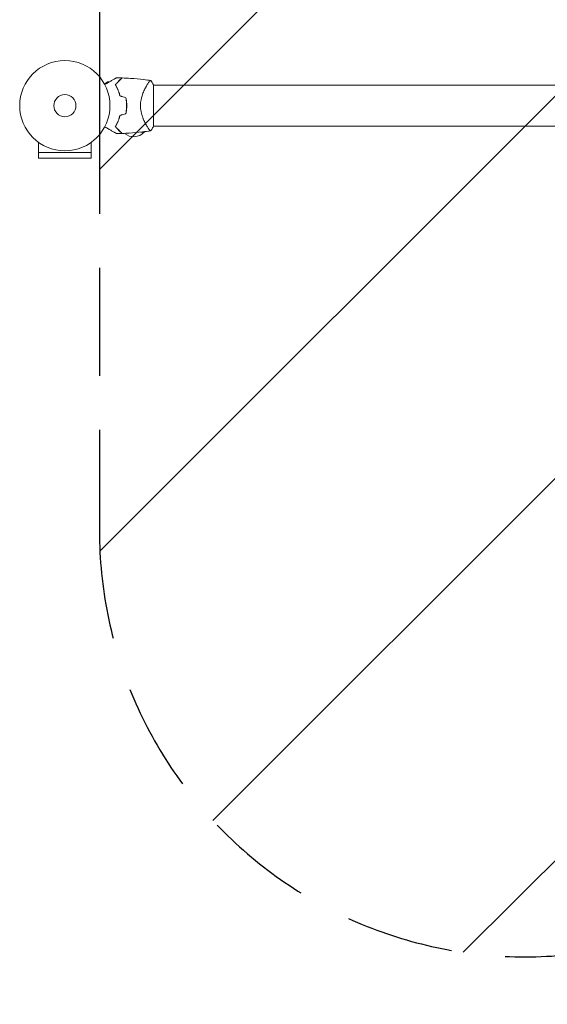
# Model space of a CAD drawing. Units: millimetres. Extents: x -11200 to 11200, y -11200 to 11200.
# Drawn here: x -9439 to -8820, y 1075 to 2232 of the extents above; entities that cross this region are included whole.
import ezdxf

# ---------------------------------------------------------------- set-up
doc = ezdxf.new("R2010")
doc.units = ezdxf.units.MM
doc.header["$LTSCALE"] = 20
doc.linetypes.add('HIDDEN', pattern=[9.525, 6.35, -3.175])
for name, color, linetype in [('2d', 230, 'Continuous'), ('ASTMF3101-TrainingEnvelope', 222, 'HIDDEN'), ('ASTMF3101-TrainingEnvelope_Hatch', 222, 'Continuous')]:
    doc.layers.add(name, color=color, linetype=linetype)

msp = doc.modelspace()

# ---------------------------------------------------------------- hatches: boundary and pattern name
at = {"layer": 'ASTMF3101-TrainingEnvelope_Hatch'}
h = msp.add_hatch(dxfattribs=at)
h.set_pattern_fill('ANSI31', color=256, scale=100, angle=180)
h.set_pattern_definition([(225, (-8304.4, 2648.17), (224.506, -224.506), [])])
h.paths.add_polyline_path([(-8263.1, 1574.6, 1), (-7263.1, 1575.3), (-7263.8, 3612.8, 0.8884), (-8263.8, 3612.8)])
h.paths.add_polyline_path([(-9345.8, 1630.7, 0.414214), (-8845.8, 1130.7, 0.414214), (-8345.8, 1630.7), (-8345.8, 2130.7), (-8345.8, 2630.7, 0.414214), (-8845.8, 3130.7, 0.414214), (-9345.8, 2630.7), (-9345.8, 2130.7)])

# ---------------------------------------------------------------- linework, layer by layer
at = {"layer": '2d', "lineweight": 0}
for p, q in [((-9334.1, 2158.7), (-9335.9, 2158.7)), ((-9326.9, 2155.5), (-9327.2, 2155.5)), ((-9324, 2158.7), (-9323.7, 2158.7)), ((-9290, 2154.9), (-9290, 2154.9)), ((-9289.6, 2155.5), (-9289.6, 2155.5)), ((-9282.4, 2106.2), (-9282.4, 2155.2)), ((-9282.4, 2154.9), (-8408.4, 2154.9)), ((-9324.1, 2111.7), (-9324.3, 2111.7)), ((-9290, 2106.6), (-9290, 2106.6)), ((-9282.4, 2106.6), (-8408.4, 2106.6)), ((-9293.1, 2099.7), (-9297.1, 2099.7)), ((-9417.5, 2075.7), (-9417.5, 2087.8)), ((-9355.4, 2075.7), (-9355.4, 2087.8)), ((-9355.4, 2075.7), (-9417.5, 2075.7)), ((-9417.4, 2075.7), (-9417.4, 2069.2)), ((-9355.4, 2075.7), (-9355.4, 2069.2)), ((-9417.4, 2069.2), (-9355.4, 2069.2))]:
    msp.add_line(p, q, dxfattribs=at)
for radius in [53, 13]:
    msp.add_circle((-9386.4, 2130.7), radius, dxfattribs=at)
for centre, radius, start, end in [((-9307.2, 2108.8), 50, 69.3413, 69.3436), ((-9369.8, 2130.7), 49.5, 13.2404, 13.5084), ((-9369.8, 2130.7), 49.5, 346.4916, 346.7596), ((-9305.6, 2111.2), 17, 229.875, 317.3321), ((-9305.1, 2111.9), 17, 314.1865, 316.5434)]:
    msp.add_arc(centre, radius, start, end, dxfattribs=at)
for points, knots in [([(-9339.6, 2155.5), (-9338.8, 2156), (-9338, 2156.5), (-9335.8, 2157.7), (-9334.6, 2158.4), (-9332.7, 2159.5), (-9332.2, 2159.8), (-9331, 2160.5), (-9330.5, 2160.8), (-9329, 2161.7), (-9328.1, 2162.2), (-9327.1, 2162.7), (-9326.8, 2162.9), (-9326.5, 2163.1), (-9326.4, 2163.2), (-9326.2, 2163.3), (-9326.1, 2163.3), (-9326.1, 2163.3), (-9326.1, 2163.3), (-9326, 2163.4), (-9326, 2163.4), (-9326, 2163.4), (-9326, 2163.4), (-9326, 2163.4), (-9326, 2163.4), (-9325.9, 2163.4), (-9325.9, 2163.4), (-9325.9, 2163.4), (-9325.9, 2163.4), (-9325.9, 2163.4)], [0.00255866, 0.00255866, 0.00255866, 0.00255866, 0.00604686, 0.00604686, 0.01209372, 0.01209372, 0.01511716, 0.01511716, 0.01814059, 0.01814059, 0.02418745, 0.02418745, 0.02721088, 0.02721088, 0.0287226, 0.0287226, 0.03023431, 0.03023431, 0.03099017, 0.03099017, 0.03174603, 0.03174603, 0.03325774, 0.03325774, 0.03628117, 0.03628117, 0.04232804, 0.04232804, 0.04714176, 0.04714176, 0.04714176, 0.04714176]), ([(-9319.4, 2163.3), (-9319.4, 2163.3), (-9319.4, 2163.3), (-9319.4, 2163.3), (-9319.4, 2163.3), (-9319.4, 2163.3), (-9319.4, 2163.3), (-9319.4, 2163.2), (-9319.5, 2163.2), (-9319.5, 2163.2), (-9319.5, 2163.2), (-9319.5, 2163.2), (-9319.5, 2163.2), (-9319.6, 2163.1), (-9319.7, 2163), (-9319.9, 2162.8), (-9320, 2162.7), (-9320.4, 2162.2), (-9320.8, 2161.8), (-9321.5, 2161.1), (-9321.8, 2160.9), (-9322.3, 2160.4), (-9322.6, 2160.1), (-9323.5, 2159.1), (-9324.2, 2158.5), (-9325.6, 2157.1), (-9326.4, 2156.3), (-9327.2, 2155.5)], [-0.01786939, -0.01786939, -0.01786939, -0.01786939, -0.01672988, -0.01672988, -0.01196282, -0.01196282, -0.00719576, -0.00719576, -0.00481223, -0.00481223, -0.00362046, -0.00362046, -0.0024287, -0.0024287, -0.00004517, -0.00004517, 0.00233836, 0.00233836, 0.00710542, 0.00710542, 0.00948895, 0.00948895, 0.01187248, 0.01187248, 0.01663954, 0.01663954, 0.02140659, 0.02140659, 0.02140659, 0.02140659]), ([(-9326.9, 2155.5), (-9326.1, 2156.3), (-9325.3, 2157.1), (-9323.8, 2158.6), (-9323.1, 2159.3), (-9322.2, 2160.2), (-9321.9, 2160.5), (-9321.4, 2161), (-9321.1, 2161.3), (-9320.4, 2162), (-9320, 2162.4), (-9319.6, 2162.8), (-9319.5, 2162.9), (-9319.3, 2163.1), (-9319.2, 2163.2), (-9319.2, 2163.2), (-9319.2, 2163.2), (-9319.2, 2163.2), (-9319.2, 2163.2), (-9319.2, 2163.2), (-9319.2, 2163.2), (-9319.2, 2163.2), (-9319.2, 2163.2), (-9319.1, 2163.3), (-9319.1, 2163.3), (-9319.1, 2163.3), (-9319.1, 2163.3), (-9319.1, 2163.3)], [0, 0, 0, 0, 0.00498507, 0.00498507, 0.00997014, 0.00997014, 0.01246267, 0.01246267, 0.01495521, 0.01495521, 0.01994028, 0.01994028, 0.02243281, 0.02243281, 0.02492534, 0.02492534, 0.02554848, 0.02554848, 0.02617161, 0.02617161, 0.02741788, 0.02741788, 0.02991041, 0.02991041, 0.03489548, 0.03489548, 0.03928387, 0.03928387, 0.03928387, 0.03928387]), ([(-9319.1, 2163.3), (-9315.8, 2163.2), (-9312.5, 2163), (-9304, 2162.4), (-9298.8, 2162), (-9290.9, 2161), (-9288.2, 2160.6), (-9285.4, 2160.2)], [0, 0, 0, 0, 10.001335, 10.001335, 25.652814, 25.652814, 33.969558, 33.969558, 33.969558, 33.969558]), ([(-9335.9, 2158.7), (-9335.9, 2158.7), (-9336, 2158.7), (-9336.3, 2158.5), (-9336.5, 2158.4), (-9336.7, 2158.3), (-9336.9, 2158.2), (-9337, 2158.1), (-9337.1, 2158), (-9337.2, 2158), (-9337.9, 2157.6), (-9338.8, 2157), (-9340, 2156.3)], [0.5, 0.5, 0.5, 0.5, 0.625, 0.625, 0.6875, 0.6875, 0.71875, 0.734375, 0.734375, 0.75, 0.75, 0.9464969, 0.9464969, 0.9464969, 0.9464969]), ([(-9327.2, 2155.5), (-9326.7, 2154.6), (-9326.2, 2153.6), (-9325.1, 2151.6), (-9324.7, 2150.5), (-9324, 2148.9), (-9323.8, 2148.3), (-9323.3, 2147.1), (-9323.1, 2146.5), (-9322.5, 2144.7), (-9322.2, 2143.4), (-9321.9, 2142.1)], [0, 0, 0, 0, 0.00420381, 0.00420381, 0.00840762, 0.00840762, 0.01050952, 0.01050952, 0.01261143, 0.01261143, 0.01681524, 0.01681524, 0.01681524, 0.01681524]), ([(-9321.7, 2142.3), (-9322, 2143.6), (-9322.3, 2144.8), (-9323.1, 2147.2), (-9323.5, 2148.3), (-9324.2, 2150), (-9324.4, 2150.5), (-9324.9, 2151.6), (-9325.2, 2152.1), (-9325.9, 2153.6), (-9326.4, 2154.6), (-9326.9, 2155.5)], [0, 0, 0, 0, 0.00414637, 0.00414637, 0.00829274, 0.00829274, 0.01036592, 0.01036592, 0.0124391, 0.0124391, 0.01658547, 0.01658547, 0.01658547, 0.01658547]), ([(-9297.6, 2130.7), (-9297.6, 2131.9), (-9297.6, 2133.1), (-9297.3, 2135.4), (-9297.1, 2136.5), (-9296.8, 2138.2), (-9296.7, 2138.8), (-9296.4, 2139.8), (-9296.3, 2140.4), (-9295.8, 2141.9), (-9295.5, 2142.9), (-9294.8, 2144.9), (-9294.5, 2145.8), (-9293.7, 2147.6), (-9293.3, 2148.5), (-9292.6, 2150.1), (-9292.2, 2150.8), (-9291.4, 2152.3), (-9291, 2153), (-9289.9, 2155), (-9289.2, 2156.1), (-9288.3, 2157.6), (-9288, 2158), (-9287.4, 2158.7), (-9287.1, 2159.1), (-9286.4, 2159.9), (-9286.1, 2160.2), (-9285.8, 2160.3), (-9285.8, 2160.3), (-9285.7, 2160.3), (-9285.7, 2160.3), (-9285.6, 2160.2), (-9285.6, 2160.2), (-9285.5, 2160.2), (-9285.4, 2160.2), (-9285.4, 2160.2), (-9285.4, 2160.2), (-9285.4, 2160.2)], [0, 0, 0, 0, 0.00351649, 0.00351649, 0.00703299, 0.00703299, 0.00879123, 0.00879123, 0.01054948, 0.01054948, 0.01406598, 0.01406598, 0.01758247, 0.01758247, 0.02109896, 0.02109896, 0.02461546, 0.02461546, 0.02813195, 0.02813195, 0.03516494, 0.03516494, 0.03868143, 0.03868143, 0.04219793, 0.04219793, 0.04923091, 0.04923091, 0.05011004, 0.05011004, 0.05098916, 0.05098916, 0.05274741, 0.05274741, 0.0562639, 0.0562639, 0.05666079, 0.05666079, 0.05666079, 0.05666079]), ([(-9313.7, 2130.7), (-9313.7, 2132.3), (-9313.8, 2133.9), (-9314.1, 2137.1), (-9314.3, 2138.6), (-9314.6, 2140.1)], [0.009556824, 0.009556824, 0.009556824, 0.009556824, 0.014332328, 0.014332328, 0.019107831, 0.019107831, 0.019107831, 0.019107831]), ([(-9314.8, 2140), (-9314.5, 2138.5), (-9314.3, 2137), (-9314, 2133.9), (-9313.9, 2132.3), (-9313.9, 2130.7)], [0, 0, 0, 0, 0.004696848, 0.004696848, 0.009393696, 0.009393696, 0.009393696, 0.009393696]), ([(-9313.9, 2130.7), (-9313.9, 2129.9), (-9313.9, 2129.1), (-9314, 2127.6), (-9314.1, 2126.8), (-9314.3, 2124.5), (-9314.5, 2123), (-9314.8, 2121.5)], [0.009393696, 0.009393696, 0.009393696, 0.009393696, 0.011738601, 0.011738601, 0.014083505, 0.014083505, 0.018773315, 0.018773315, 0.018773315, 0.018773315]), ([(-9314.6, 2121.3), (-9314.3, 2122.8), (-9314.1, 2124.4), (-9313.8, 2127.5), (-9313.7, 2129.1), (-9313.7, 2130.7)], [0, 0, 0, 0, 0.004778412, 0.004778412, 0.009556824, 0.009556824, 0.009556824, 0.009556824]), ([(-9285.4, 2101.2), (-9285.4, 2101.2), (-9285.4, 2101.2), (-9285.4, 2101.2), (-9285.5, 2101.2), (-9285.5, 2101.2), (-9285.6, 2101.2), (-9285.7, 2101.2), (-9285.7, 2101.2), (-9285.7, 2101.2), (-9285.8, 2101.2), (-9285.9, 2101.2), (-9286.1, 2101.3), (-9286.3, 2101.5), (-9286.4, 2101.6), (-9286.7, 2101.8), (-9286.8, 2102), (-9287.4, 2102.6), (-9287.9, 2103.4), (-9288.9, 2104.8), (-9289.2, 2105.3), (-9289.7, 2106.2), (-9289.9, 2106.5), (-9290.3, 2107.1), (-9290.5, 2107.4), (-9291.4, 2109.1), (-9292.2, 2110.5), (-9293.3, 2113), (-9293.7, 2113.8), (-9294.3, 2115.2), (-9294.5, 2115.6), (-9294.8, 2116.5), (-9295, 2117), (-9295.5, 2118.5), (-9295.8, 2119.5), (-9296.3, 2121), (-9296.4, 2121.6), (-9296.7, 2122.7), (-9296.8, 2123.2), (-9297.1, 2124.9), (-9297.3, 2126), (-9297.5, 2127.8), (-9297.5, 2128.4), (-9297.6, 2129.2), (-9297.6, 2129.5), (-9297.6, 2130.1), (-9297.6, 2130.4), (-9297.6, 2130.7)], [0.16840129, 0.16840129, 0.16840129, 0.16840129, 0.16868251, 0.16868251, 0.17219218, 0.17219218, 0.17394701, 0.17394701, 0.17482443, 0.17482443, 0.17570184, 0.17570184, 0.17921151, 0.17921151, 0.18096635, 0.18096635, 0.18272118, 0.18272118, 0.18974052, 0.18974052, 0.19325019, 0.19325019, 0.19500502, 0.19500502, 0.19675986, 0.19675986, 0.2037792, 0.2037792, 0.20728887, 0.20728887, 0.2090437, 0.2090437, 0.21079853, 0.21079853, 0.2143082, 0.2143082, 0.21606304, 0.21606304, 0.21781787, 0.21781787, 0.22132754, 0.22132754, 0.22308238, 0.22308238, 0.22395979, 0.22395979, 0.22483721, 0.22483721, 0.22483721, 0.22483721]), ([(-9321.9, 2119.3), (-9322.2, 2118), (-9322.5, 2116.8), (-9323.3, 2114.3), (-9323.7, 2113.2), (-9324.4, 2111.5), (-9324.7, 2110.9), (-9325.1, 2109.9), (-9325.4, 2109.3), (-9326.1, 2107.8), (-9326.7, 2106.9), (-9327.2, 2106)], [0, 0, 0, 0, 0.00420297, 0.00420297, 0.00840595, 0.00840595, 0.01050744, 0.01050744, 0.01260892, 0.01260892, 0.0168119, 0.0168119, 0.0168119, 0.0168119]), ([(-9321.7, 2119.2), (-9322, 2117.9), (-9322.3, 2116.6), (-9323.1, 2114.3), (-9323.5, 2113.1), (-9324.2, 2111.5), (-9324.4, 2110.9), (-9324.9, 2109.9), (-9325.2, 2109.3), (-9325.9, 2107.8), (-9326.4, 2106.9), (-9326.9, 2106)], [0, 0, 0, 0, 0.00414637, 0.00414637, 0.00829274, 0.00829274, 0.01036592, 0.01036592, 0.0124391, 0.0124391, 0.01658547, 0.01658547, 0.01658547, 0.01658547]), ([(-9325.9, 2098), (-9325.9, 2098), (-9325.9, 2098), (-9325.9, 2098), (-9325.9, 2098), (-9326, 2098), (-9326, 2098.1), (-9326, 2098.1), (-9326, 2098.1), (-9326, 2098.1), (-9326, 2098.1), (-9326.1, 2098.1), (-9326.1, 2098.1), (-9326.2, 2098.2), (-9326.4, 2098.3), (-9326.8, 2098.5), (-9327.1, 2098.7), (-9327.8, 2099.1), (-9328.2, 2099.3), (-9329, 2099.8), (-9329.5, 2100.1), (-9331, 2101), (-9332.1, 2101.6), (-9334.5, 2103), (-9335.8, 2103.7), (-9338, 2105), (-9338.8, 2105.4), (-9339.6, 2105.9)], [0.04930785, 0.04930785, 0.04930785, 0.04930785, 0.05422987, 0.05422987, 0.06025541, 0.06025541, 0.06326818, 0.06326818, 0.06477456, 0.06477456, 0.06552775, 0.06552775, 0.06628095, 0.06628095, 0.06929372, 0.06929372, 0.07230649, 0.07230649, 0.07531926, 0.07531926, 0.07833203, 0.07833203, 0.08435757, 0.08435757, 0.09038311, 0.09038311, 0.09385287, 0.09385287, 0.09385287, 0.09385287]), ([(-9327.2, 2106), (-9326.4, 2105.1), (-9325.6, 2104.4), (-9324.2, 2103), (-9323.5, 2102.3), (-9322.6, 2101.4), (-9322.3, 2101.1), (-9321.8, 2100.6), (-9321.5, 2100.3), (-9320.8, 2099.6), (-9320.4, 2099.2), (-9320, 2098.7), (-9319.9, 2098.6), (-9319.7, 2098.4), (-9319.6, 2098.3), (-9319.5, 2098.3), (-9319.5, 2098.3), (-9319.5, 2098.2), (-9319.5, 2098.2), (-9319.5, 2098.2), (-9319.4, 2098.2), (-9319.4, 2098.2), (-9319.4, 2098.2), (-9319.4, 2098.1), (-9319.4, 2098.1), (-9319.4, 2098.1), (-9319.4, 2098.1), (-9319.4, 2098.1)], [0, 0, 0, 0, 0.00477017, 0.00477017, 0.00954034, 0.00954034, 0.01192543, 0.01192543, 0.01431051, 0.01431051, 0.01908068, 0.01908068, 0.02146577, 0.02146577, 0.02385086, 0.02385086, 0.0250434, 0.0250434, 0.02623594, 0.02623594, 0.02862103, 0.02862103, 0.0333912, 0.0333912, 0.03816137, 0.03816137, 0.03927414, 0.03927414, 0.03927414, 0.03927414]), ([(-9326.9, 2106), (-9326.1, 2105.1), (-9325.3, 2104.3), (-9323.8, 2102.9), (-9323.1, 2102.2), (-9322.2, 2101.2), (-9321.9, 2101), (-9321.4, 2100.4), (-9321.1, 2100.1), (-9320.4, 2099.4), (-9320, 2099), (-9319.6, 2098.6), (-9319.5, 2098.5), (-9319.3, 2098.3), (-9319.2, 2098.3), (-9319.2, 2098.3), (-9319.2, 2098.3), (-9319.2, 2098.3), (-9319.2, 2098.2), (-9319.2, 2098.2), (-9319.2, 2098.2), (-9319.2, 2098.2), (-9319.2, 2098.2), (-9319.1, 2098.2), (-9319.1, 2098.2), (-9319.1, 2098.2), (-9319.1, 2098.1), (-9319.1, 2098.1)], [0, 0, 0, 0, 0.00498507, 0.00498507, 0.00997014, 0.00997014, 0.01246267, 0.01246267, 0.01495521, 0.01495521, 0.01994028, 0.01994028, 0.02243281, 0.02243281, 0.02492534, 0.02492534, 0.02554848, 0.02554848, 0.02617161, 0.02617161, 0.02741788, 0.02741788, 0.02991041, 0.02991041, 0.03489548, 0.03489548, 0.03928387, 0.03928387, 0.03928387, 0.03928387]), ([(-9282.4, 2106.2), (-9283, 2105.1), (-9283.6, 2103.9), (-9284.7, 2102.3), (-9285, 2101.8), (-9285.4, 2101.2)], [0, 0, 0, 0, 3.969895, 3.969895, 5.95449, 5.95449, 5.95449, 5.95449]), ([(-9285.4, 2101.2), (-9288.7, 2100.7), (-9292, 2100.3), (-9300.5, 2099.3), (-9305.6, 2098.9), (-9313.6, 2098.4), (-9316.3, 2098.2), (-9319.1, 2098.1)], [0, 0, 0, 0, 10.001334, 10.001334, 25.653161, 25.653161, 33.969574, 33.969574, 33.969574, 33.969574])]:
    msp.add_open_spline(points, degree=3, knots=knots, dxfattribs=at)
for points in [[(-9325.9, 2163.4), (-9323.7, 2163.4), (-9321.5, 2163.4), (-9319.4, 2163.3)], [(-9285.4, 2160.2), (-9284.3, 2158.6), (-9283.3, 2157), (-9282.4, 2155.2)], [(-9321.9, 2142.1), (-9319.5, 2141.4), (-9317.1, 2140.7), (-9314.8, 2140)], [(-9314.6, 2140.1), (-9317, 2140.9), (-9319.3, 2141.6), (-9321.7, 2142.3)], [(-9314.8, 2121.5), (-9317.1, 2120.7), (-9319.5, 2120), (-9321.9, 2119.3)], [(-9321.7, 2119.2), (-9319.3, 2119.9), (-9317, 2120.6), (-9314.6, 2121.3)], [(-9319.4, 2098.1), (-9321.5, 2098.1), (-9323.7, 2098), (-9325.9, 2098)]]:
    msp.add_open_spline(points, degree=3, dxfattribs=at)
at = {"layer": 'ASTMF3101-TrainingEnvelope'}
msp.add_lwpolyline([(-8845.8, 3130.7), (-8845.8, 3130.7, 0.414214), (-9345.8, 2630.7), (-9345.8, 2130.7), (-9345.8, 1630.7, 0.414214), (-8845.8, 1130.7), (-8845.8, 1130.7, 0.414214), (-8345.8, 1630.7), (-8345.8, 2130.7), (-8345.8, 2630.7, 0.414214)], format="xyb", close=True, dxfattribs=at)

doc.saveas('drawing.dxf')
